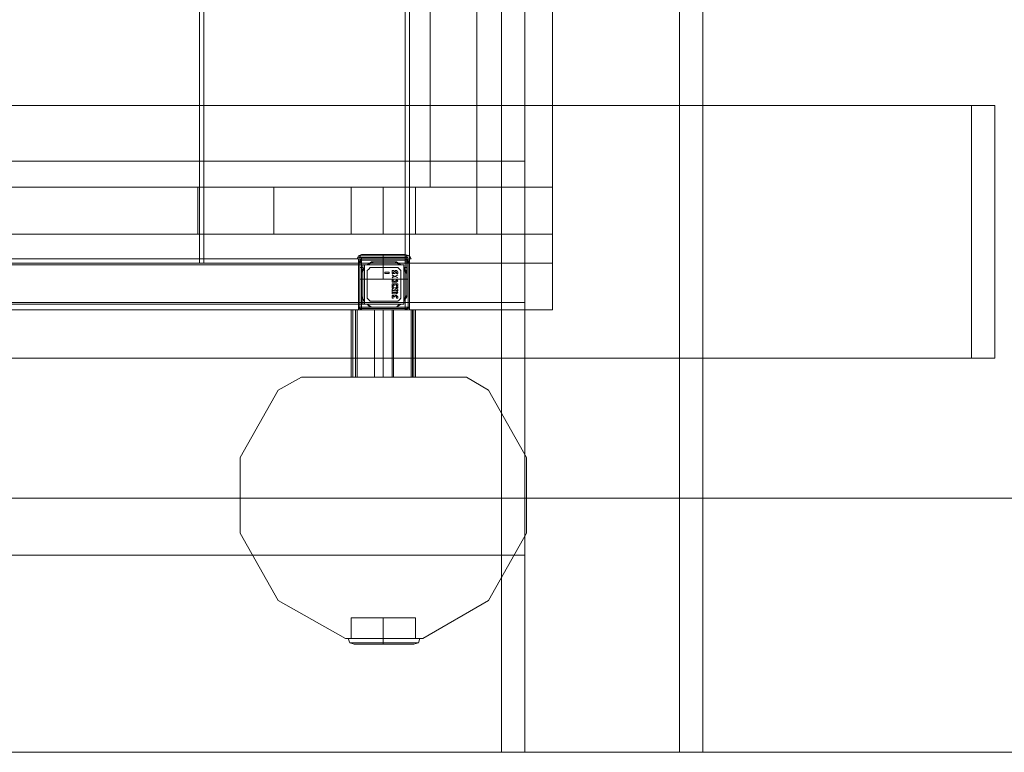
# Model space of a CAD drawing. Units: millimetres. Extents: x 959 to 9316, y 758 to 6302.
# Drawn here: x 6952 to 7535, y 2545 to 2980 of the extents above; entities that cross this region are included whole.
import ezdxf

# ---------------------------------------------------------------- set-up
doc = ezdxf.new("R2010")
doc.units = ezdxf.units.MM
doc.layers.add('brædder lærk', color=32, linetype='Continuous', lineweight=9)
doc.layers.add('stål', color=253, linetype='Continuous', lineweight=9)
doc.layers.add('dupsko', color=7, linetype='Continuous', lineweight=9, true_color=0x2b2b2b)

msp = doc.modelspace()

# ---------------------------------------------------------------- linework, layer by layer
at = {"layer": 'brædder lærk', "lineweight": 20, "flags": 128}
for points in [[(7342.87, 4095.23), (7237.29, 4095.23), (7251.14, 4095.23), (7251.14, 2545.21), (7356.72, 2545.21), (7356.72, 4095.23), (7251.14, 4095.23)], [(7237.29, 4095.23), (7237.29, 2545.21), (7342.87, 2545.21)], [(7356.72, 2545.21), (7342.87, 2545.21), (7342.87, 4095.23), (7356.72, 4095.23)], [(7251.14, 3045.44), (7251.14, 2895.72), (7237.29, 2895.72), (6798.51, 2895.72), (6798.51, 3045.44), (7237.29, 3045.44), (7237.29, 2895.72)], [(7251.14, 2895.72), (6813.22, 2895.72), (6813.22, 3045.44)], [(7515.97, 2928.6), (6735.33, 2928.6), (6735.33, 2778.88)], [(7515.97, 2778.88), (7515.97, 2928.6), (7529.81, 2928.6), (6749.17, 2928.6), (6749.17, 2778.88), (7529.81, 2778.88), (7529.81, 2928.6)], [(6798.51, 2895.72), (6798.51, 2811.77), (6813.22, 2811.77), (7251.14, 2811.77), (7251.14, 2895.72), (6813.22, 2895.72), (6813.22, 2811.77)], [(6798.51, 2811.77), (7237.29, 2811.77), (7237.29, 2895.72)], [(7251.14, 2895.72), (7237.29, 2895.72), (6798.51, 2895.72), (6813.22, 2895.72)], [(7149.88, 2852.44), (7154.21, 2852.44), (7160.26, 2852.44), (7167.19, 2852.44), (7174.98, 2852.44), (7181.04, 2852.44), (7185.36, 2852.44), (7186.23, 2852.44), (7185.36, 2852.44), (7181.04, 2852.44), (7174.98, 2852.44), (7167.19, 2852.44), (7160.26, 2852.44), (7154.21, 2852.44), (7149.88, 2852.44), (7148.15, 2852.44), (7148.15, 2880.14)], [(7186.23, 2880.14), (7186.23, 2852.44)], [(7152.48, 2837.73), (7152.48, 2807.44), (6692.92, 2807.44), (6692.92, 2837.73)], [(7182.77, 2807.44), (7182.77, 2837.73), (6713.69, 2837.73), (6692.92, 2837.73), (7152.48, 2837.73), (7182.77, 2837.73)], [(6694.65, 2834.27), (7155.07, 2834.27)], [(6694.65, 2810.9), (7155.07, 2810.9), (7155.07, 2834.27), (7179.3, 2834.27), (7179.3, 2810.9), (7155.07, 2810.9)], [(6711.96, 2834.27), (7179.3, 2834.27)], [(6711.96, 2810.9), (7179.3, 2810.9)], [(7251.14, 2811.77), (7251.14, 2662.04), (7237.29, 2662.04), (6798.51, 2662.04), (6798.51, 2811.77), (7237.29, 2811.77), (7237.29, 2662.04)], [(6798.51, 2811.77), (6813.22, 2811.77), (7251.14, 2811.77), (7237.29, 2811.77)], [(7251.14, 2662.04), (6813.22, 2662.04), (6813.22, 2811.77)], [(7251.14, 2811.77), (7237.29, 2811.77)], [(7152.48, 2807.44), (7182.77, 2807.44), (6713.69, 2807.44), (6692.92, 2807.44)], [(6749.17, 2778.88), (6735.33, 2778.88), (7515.97, 2778.88), (7529.81, 2778.88)], [(6749.17, 2545.21), (6749.17, 2695.8), (6735.33, 2695.8), (7547.99, 2695.8), (7547.99, 2545.21), (6735.33, 2545.21), (6735.33, 2695.8)], [(6749.17, 2695.8), (7561.83, 2695.8), (7561.83, 2545.21)], [(7547.99, 2545.21), (7561.83, 2545.21), (6749.17, 2545.21), (6735.33, 2545.21)], [(7251.14, 2545.21), (7237.29, 2545.21)]]:
    msp.add_lwpolyline(points, dxfattribs=at)
for points in [[(7058.14, 3799.25), (7058.14, 2835.14), (6938.71, 2835.14), (6938.71, 3799.25)], [(7058.14, 2835.14), (6938.71, 2835.14), (6938.71, 3799.25), (7058.14, 3799.25)], [(7180.17, 3799.25), (7180.17, 2835.14), (7060.74, 2835.14), (7060.74, 3799.25)], [(7180.17, 2835.14), (7060.74, 2835.14), (7060.74, 3799.25), (7180.17, 3799.25)], [(7267.58, 3799.25), (7267.58, 2835.14), (7182.77, 2835.14), (7182.77, 3799.25)], [(7267.58, 2835.14), (7182.77, 2835.14), (7182.77, 3799.25), (7267.58, 3799.25)], [(7267.58, 3782.81), (7222.58, 3782.81), (7222.58, 2852.44), (7222.58, 3782.81)], [(7267.58, 2852.44), (7267.58, 3782.81), (7267.58, 2852.44)], [(7267.58, 3754.25), (7222.58, 3754.25), (7222.58, 2880.14), (7222.58, 3754.25)], [(7267.58, 2880.14), (7267.58, 3754.25), (7267.58, 2880.14)], [(7267.58, 3072.27), (7267.58, 2852.44), (7222.58, 2852.44), (7222.58, 3072.27)], [(7267.58, 2852.44), (7222.58, 2852.44), (7222.58, 3072.27), (7267.58, 3072.27)], [(7194.88, 3000.44), (7194.88, 2880.14), (7194.88, 3000.44)], [(7222.58, 3000.44), (7194.88, 3000.44), (7222.58, 3000.44), (7222.58, 2880.14), (7222.58, 3000.44)], [(6118.26, 2880.14), (6118.26, 2835.14), (7267.58, 2835.14), (6118.26, 2835.14), (6118.26, 2880.14), (7267.58, 2880.14), (7267.58, 2835.14), (7267.58, 2880.14)], [(6937.84, 2880.14), (6937.84, 2852.44), (6937.84, 2880.14), (7057.28, 2880.14), (6937.84, 2880.14)], [(7057.28, 2852.44), (7057.28, 2880.14), (7057.28, 2852.44)], [(7102.28, 2880.14), (7102.28, 2852.44), (7102.28, 2880.14)], [(7222.58, 2880.14), (7102.28, 2880.14), (7222.58, 2880.14)], [(7186.23, 2880.14), (7185.36, 2880.14), (7181.04, 2880.14), (7174.98, 2880.14), (7167.19, 2880.14), (7160.26, 2880.14), (7154.21, 2880.14), (7149.88, 2880.14), (7148.15, 2880.14), (7149.88, 2880.14), (7154.21, 2880.14), (7160.26, 2880.14), (7167.19, 2880.14), (7174.98, 2880.14), (7181.04, 2880.14), (7185.36, 2880.14), (7186.23, 2880.14)], [(7167.19, 2852.44), (7167.19, 2880.14)], [(7194.88, 2880.14), (7222.58, 2880.14), (7194.88, 2880.14)], [(7222.58, 2880.14), (7267.58, 2880.14)], [(7222.58, 2852.44), (7222.58, 2880.14), (7222.58, 2852.44)], [(6118.26, 2852.44), (6118.26, 2807.44), (7267.58, 2807.44), (6118.26, 2807.44), (6118.26, 2852.44), (7267.58, 2852.44), (7267.58, 2807.44), (7267.58, 2852.44)], [(6937.84, 2852.44), (7267.58, 2852.44), (7267.58, 2807.44), (6937.84, 2807.44)], [(7267.58, 2852.44), (7267.58, 2807.44), (6937.84, 2807.44), (6937.84, 2852.44)], [(6937.84, 2852.44), (7057.28, 2852.44), (6937.84, 2852.44)], [(7102.28, 2852.44), (7222.58, 2852.44), (7102.28, 2852.44)], [(7222.58, 2852.44), (7267.58, 2852.44)], [(6118.26, 2835.14), (6118.26, 2807.44), (7267.58, 2807.44), (6118.26, 2807.44), (6118.26, 2835.14), (7267.58, 2835.14), (7267.58, 2807.44), (7267.58, 2835.14)], [(7104.88, 2759.84), (7082.37, 2720.03), (7082.37, 2675.03), (7104.88, 2635.22), (7144.69, 2612.71), (7190.56, 2612.71), (7229.5, 2635.22), (7252, 2675.03), (7252, 2720.03), (7229.5, 2759.84), (7216.52, 2767.63), (7118.72, 2767.63), (7216.52, 2767.63), (7118.72, 2767.63)], [(7104.88, 2759.84), (7118.72, 2767.63)], [(7216.52, 2767.63), (7229.5, 2759.84), (7252, 2720.03), (7252, 2675.03), (7229.5, 2635.22), (7190.56, 2612.71), (7144.69, 2612.71), (7190.56, 2612.71), (7229.5, 2635.22), (7252, 2675.03), (7252, 2720.03), (7229.5, 2759.84)], [(7144.69, 2612.71), (7104.88, 2635.22), (7082.37, 2675.03), (7082.37, 2720.03), (7104.88, 2759.84), (7082.37, 2720.03), (7082.37, 2675.03), (7104.88, 2635.22)]]:
    msp.add_lwpolyline(points, close=True, dxfattribs=at)
at = {"layer": 'dupsko', "lineweight": 20, "flags": 128}
for points in [[(7151.61, 2837.73), (7152.48, 2837.73), (7155.94, 2837.73), (7161.13, 2837.73), (7167.19, 2837.73), (7173.25, 2837.73), (7178.44, 2837.73), (7181.9, 2837.73), (7183.63, 2837.73), (7182.77, 2839.46), (7180.17, 2840.33), (7178.44, 2840.33), (7174.11, 2840.33), (7167.19, 2840.33), (7161.13, 2840.33), (7155.94, 2840.33), (7154.21, 2840.33)], [(7181.9, 2837.73), (7178.44, 2837.73), (7173.25, 2837.73), (7167.19, 2837.73), (7161.13, 2837.73), (7155.94, 2837.73), (7152.48, 2837.73), (7151.61, 2837.73), (7152.48, 2839.46), (7154.21, 2840.33), (7155.94, 2840.33), (7161.13, 2840.33), (7167.19, 2840.33), (7174.11, 2840.33), (7178.44, 2840.33)], [(7178.44, 2839.46), (7174.11, 2839.46), (7167.19, 2839.46), (7161.13, 2839.46), (7155.94, 2839.46), (7154.21, 2839.46), (7155.94, 2839.46), (7161.13, 2839.46), (7167.19, 2839.46), (7174.11, 2839.46), (7178.44, 2839.46), (7180.17, 2839.46), (7181.9, 2838.6), (7181.04, 2838.6), (7177.57, 2838.6), (7173.25, 2838.6), (7167.19, 2838.6), (7162, 2838.6), (7156.8, 2838.6), (7154.21, 2838.6), (7152.48, 2838.6), (7154.21, 2839.46)], [(7180.17, 2839.46), (7177.57, 2839.46), (7173.25, 2839.46), (7167.19, 2839.46), (7162, 2839.46), (7157.67, 2839.46), (7154.21, 2839.46), (7153.34, 2839.46), (7154.21, 2839.46), (7157.67, 2839.46), (7162, 2839.46), (7167.19, 2839.46), (7173.25, 2839.46), (7177.57, 2839.46), (7180.17, 2839.46), (7181.04, 2839.46), (7178.44, 2839.46), (7173.25, 2839.46), (7167.19, 2839.46), (7162, 2839.46), (7156.8, 2839.46), (7153.34, 2839.46), (7152.48, 2839.46), (7153.34, 2839.46), (7156.8, 2839.46), (7162, 2839.46), (7167.19, 2839.46), (7173.25, 2839.46), (7178.44, 2839.46), (7181.04, 2839.46), (7182.77, 2839.46)], [(7182.77, 2835.14), (7181.9, 2836.87), (7180.17, 2837.73), (7154.21, 2837.73), (7153.34, 2836.87), (7152.48, 2835.14), (7152.48, 2809.17), (7153.34, 2808.31), (7154.21, 2807.44), (7154.21, 2808.31), (7154.21, 2809.17), (7153.34, 2809.17), (7152.48, 2809.17), (7152.48, 2835.14)], [(7153.34, 2807.44), (7154.21, 2807.44), (7153.34, 2808.31), (7153.34, 2809.17), (7153.34, 2835.14), (7154.21, 2836.87), (7153.34, 2836.87), (7152.48, 2835.14), (7153.34, 2836.87), (7154.21, 2837.73), (7180.17, 2837.73), (7181.04, 2836.87), (7181.9, 2835.14), (7181.9, 2809.17), (7181.04, 2808.31), (7180.17, 2807.44), (7181.04, 2807.44)], [(7181.9, 2838.6), (7181.04, 2838.6), (7177.57, 2838.6), (7173.25, 2838.6), (7167.19, 2838.6), (7162, 2838.6), (7156.8, 2838.6), (7154.21, 2838.6), (7155.07, 2838.6), (7157.67, 2838.6), (7162, 2838.6), (7167.19, 2838.6), (7172.38, 2838.6), (7176.71, 2838.6), (7180.17, 2838.6), (7181.04, 2838.6), (7181.04, 2825.62), (7177.57, 2825.62), (7173.25, 2825.62), (7167.19, 2825.62), (7162, 2825.62), (7156.8, 2825.62), (7154.21, 2825.62), (7153.34, 2825.62), (7153.34, 2837.73), (7154.21, 2837.73), (7156.8, 2837.73), (7162, 2837.73), (7167.19, 2837.73), (7173.25, 2837.73), (7177.57, 2837.73), (7181.04, 2837.73)], [(7153.34, 2825.62), (7154.21, 2825.62), (7156.8, 2825.62), (7162, 2825.62), (7167.19, 2825.62), (7173.25, 2825.62), (7177.57, 2825.62), (7181.04, 2825.62), (7181.9, 2825.62), (7181.9, 2837.73), (7181.04, 2837.73), (7177.57, 2837.73), (7173.25, 2837.73), (7167.19, 2837.73), (7162, 2837.73), (7156.8, 2837.73), (7154.21, 2837.73), (7153.34, 2837.73)], [(7155.07, 2825.62), (7157.67, 2825.62), (7162, 2825.62), (7167.19, 2825.62), (7172.38, 2825.62), (7176.71, 2825.62), (7180.17, 2825.62), (7181.04, 2825.62), (7180.17, 2825.62), (7176.71, 2825.62), (7172.38, 2825.62), (7167.19, 2825.62), (7162, 2825.62), (7157.67, 2825.62), (7155.07, 2825.62), (7154.21, 2825.62), (7154.21, 2838.6), (7155.07, 2838.6), (7157.67, 2838.6), (7162, 2838.6), (7167.19, 2838.6), (7172.38, 2838.6), (7176.71, 2838.6), (7180.17, 2838.6)], [(7154.21, 2835.14), (7154.21, 2809.17), (7153.34, 2809.17), (7152.48, 2809.17), (7153.34, 2808.31), (7154.21, 2807.44), (7180.17, 2807.44)], [(7180.17, 2809.17), (7180.17, 2835.14), (7154.21, 2835.14), (7153.34, 2836.87)], [(7154.21, 2836.87), (7180.17, 2836.87)], [(7160.26, 2836), (7174.11, 2836), (7174.98, 2836), (7174.98, 2835.14), (7177.57, 2834.27), (7174.98, 2836), (7160.26, 2836), (7157.67, 2834.27)], [(7174.98, 2836), (7160.26, 2836), (7159.4, 2835.14)], [(7177.57, 2830.81), (7176.71, 2831.67), (7175.84, 2832.54), (7159.4, 2832.54)], [(7159.4, 2832.54), (7175.84, 2832.54), (7176.71, 2831.67), (7177.57, 2830.81)], [(7160.26, 2835.14), (7160.26, 2836), (7161.13, 2836), (7174.11, 2836), (7174.98, 2836), (7174.98, 2835.14), (7176.71, 2834.27)], [(7181.9, 2836.87), (7180.17, 2836.87), (7181.04, 2836.87)], [(7182.77, 2836), (7181.9, 2836), (7180.17, 2836)], [(7154.21, 2829.08), (7154.21, 2829.94), (7155.94, 2831.67), (7155.94, 2822.15), (7155.94, 2812.63), (7155.94, 2831.67)], [(7154.21, 2814.36), (7154.21, 2815.23), (7154.21, 2829.08), (7154.21, 2830.81)], [(7154.21, 2829.08), (7154.21, 2815.23), (7154.21, 2814.36), (7155.94, 2812.63)], [(7172.38, 2829.94), (7172.38, 2830.81), (7173.25, 2830.81), (7174.11, 2829.94)], [(7174.11, 2829.94), (7173.25, 2830.81), (7172.38, 2830.81), (7172.38, 2829.94)], [(7174.11, 2829.94), (7174.11, 2829.08), (7173.25, 2829.08), (7173.25, 2829.94), (7172.38, 2829.94)], [(7172.38, 2829.94), (7173.25, 2829.94), (7173.25, 2829.08), (7174.11, 2829.08), (7174.11, 2829.94)], [(7179.3, 2812.63), (7180.17, 2815.23), (7181.04, 2816.1), (7181.04, 2829.08), (7180.17, 2829.94), (7179.3, 2831.67)], [(7180.17, 2830.81), (7181.04, 2829.94), (7181.04, 2829.08), (7181.04, 2815.23), (7180.17, 2814.36)], [(7180.17, 2815.23), (7181.04, 2815.23), (7181.04, 2816.1), (7181.04, 2829.08), (7180.17, 2829.94)], [(7181.04, 2815.23), (7181.04, 2829.94)], [(7174.98, 2823.02), (7174.11, 2823.02), (7173.25, 2823.02), (7172.38, 2823.02)], [(7172.38, 2823.02), (7173.25, 2823.02), (7173.25, 2822.15), (7174.11, 2822.15), (7174.11, 2823.02), (7174.98, 2823.02)], [(7172.38, 2815.23), (7172.38, 2816.1), (7173.25, 2816.1), (7174.11, 2815.23), (7174.11, 2816.1)], [(7174.11, 2816.1), (7174.11, 2815.23), (7173.25, 2815.23), (7173.25, 2816.1), (7173.25, 2815.23), (7172.38, 2815.23)], [(7174.11, 2816.1), (7174.11, 2815.23), (7173.25, 2816.1), (7172.38, 2816.1), (7172.38, 2815.23)], [(7172.38, 2815.23), (7173.25, 2815.23), (7173.25, 2816.1), (7173.25, 2815.23), (7174.11, 2815.23), (7174.11, 2816.1)], [(7154.21, 2809.17), (7180.17, 2809.17), (7181.9, 2809.17), (7182.77, 2809.17), (7181.9, 2808.31), (7180.17, 2807.44), (7181.9, 2808.31), (7182.77, 2809.17), (7181.9, 2809.17), (7180.17, 2809.17), (7180.17, 2808.31), (7180.17, 2807.44), (7154.21, 2807.44)], [(7176.71, 2810.9), (7157.67, 2810.9)], [(7174.98, 2809.17), (7174.11, 2809.17), (7160.26, 2809.17), (7159.4, 2809.17)], [(7181.9, 2808.31), (7180.17, 2808.31), (7154.21, 2808.31), (7153.34, 2808.31), (7152.48, 2808.31)], [(7186.23, 2624.83), (7185.36, 2624.83), (7181.04, 2624.83), (7174.98, 2624.83), (7167.19, 2624.83), (7160.26, 2624.83), (7154.21, 2624.83), (7149.88, 2624.83), (7148.15, 2624.83), (7148.15, 2612.71)], [(7186.23, 2624.83), (7185.36, 2624.83), (7181.04, 2624.83), (7174.98, 2624.83), (7167.19, 2624.83), (7160.26, 2624.83), (7154.21, 2624.83), (7149.88, 2624.83), (7148.15, 2624.83), (7148.15, 2612.71)], [(7186.23, 2624.83), (7185.36, 2624.83), (7181.04, 2624.83), (7174.98, 2624.83), (7167.19, 2624.83), (7160.26, 2624.83), (7154.21, 2624.83), (7149.88, 2624.83), (7148.15, 2624.83), (7148.15, 2612.71)], [(7149.88, 2624.83), (7154.21, 2624.83), (7160.26, 2624.83), (7167.19, 2624.83), (7174.98, 2624.83), (7181.04, 2624.83), (7185.36, 2624.83), (7186.23, 2624.83), (7186.23, 2612.71)], [(7149.88, 2624.83), (7154.21, 2624.83), (7160.26, 2624.83), (7167.19, 2624.83), (7174.98, 2624.83), (7181.04, 2624.83), (7185.36, 2624.83), (7186.23, 2624.83), (7186.23, 2612.71)], [(7149.88, 2624.83), (7154.21, 2624.83), (7160.26, 2624.83), (7167.19, 2624.83), (7174.98, 2624.83), (7181.04, 2624.83), (7185.36, 2624.83), (7186.23, 2624.83), (7186.23, 2612.71)], [(7150.74, 2609.25), (7155.07, 2609.25), (7160.26, 2609.25), (7167.19, 2609.25), (7174.11, 2609.25), (7180.17, 2609.25), (7184.5, 2609.25), (7185.36, 2609.25), (7184.5, 2609.25), (7180.17, 2609.25), (7174.11, 2609.25), (7167.19, 2609.25), (7160.26, 2609.25), (7155.07, 2609.25), (7150.74, 2609.25), (7149.88, 2609.25), (7147.28, 2610.12), (7146.42, 2612.71), (7148.15, 2612.71), (7152.48, 2612.71), (7159.4, 2612.71), (7167.19, 2612.71), (7175.84, 2612.71), (7181.9, 2612.71), (7187.09, 2612.71), (7188.82, 2612.71), (7187.09, 2612.71), (7181.9, 2612.71), (7175.84, 2612.71), (7167.19, 2612.71), (7159.4, 2612.71), (7152.48, 2612.71), (7148.15, 2612.71), (7149.88, 2612.71), (7154.21, 2612.71), (7160.26, 2612.71), (7167.19, 2612.71), (7174.98, 2612.71), (7181.04, 2612.71), (7185.36, 2612.71), (7186.23, 2612.71), (7185.36, 2612.71), (7181.04, 2612.71), (7174.98, 2612.71), (7167.19, 2612.71), (7160.26, 2612.71), (7154.21, 2612.71), (7149.88, 2612.71)], [(7150.74, 2609.25), (7155.07, 2609.25), (7160.26, 2609.25), (7167.19, 2609.25), (7174.11, 2609.25), (7180.17, 2609.25), (7184.5, 2609.25), (7185.36, 2609.25), (7184.5, 2609.25), (7180.17, 2609.25), (7174.11, 2609.25), (7167.19, 2609.25), (7160.26, 2609.25), (7155.07, 2609.25), (7150.74, 2609.25), (7149.88, 2609.25), (7147.28, 2610.12), (7146.42, 2612.71), (7148.15, 2612.71), (7152.48, 2612.71), (7159.4, 2612.71), (7167.19, 2612.71), (7175.84, 2612.71), (7181.9, 2612.71), (7187.09, 2612.71), (7188.82, 2612.71), (7187.09, 2612.71), (7181.9, 2612.71), (7175.84, 2612.71), (7167.19, 2612.71), (7159.4, 2612.71), (7152.48, 2612.71), (7148.15, 2612.71), (7149.88, 2612.71), (7154.21, 2612.71), (7160.26, 2612.71), (7167.19, 2612.71), (7174.98, 2612.71), (7181.04, 2612.71), (7185.36, 2612.71), (7186.23, 2612.71), (7185.36, 2612.71), (7181.04, 2612.71), (7174.98, 2612.71), (7167.19, 2612.71), (7160.26, 2612.71), (7154.21, 2612.71), (7149.88, 2612.71)], [(7150.74, 2609.25), (7155.07, 2609.25), (7160.26, 2609.25), (7167.19, 2609.25), (7174.11, 2609.25), (7180.17, 2609.25), (7184.5, 2609.25), (7185.36, 2609.25), (7184.5, 2609.25), (7180.17, 2609.25), (7174.11, 2609.25), (7167.19, 2609.25), (7160.26, 2609.25), (7155.07, 2609.25), (7150.74, 2609.25), (7149.88, 2609.25), (7147.28, 2610.12), (7146.42, 2612.71), (7148.15, 2612.71), (7152.48, 2612.71), (7159.4, 2612.71), (7167.19, 2612.71), (7175.84, 2612.71), (7181.9, 2612.71), (7187.09, 2612.71), (7188.82, 2612.71), (7187.09, 2612.71), (7181.9, 2612.71), (7175.84, 2612.71), (7167.19, 2612.71), (7159.4, 2612.71), (7152.48, 2612.71), (7148.15, 2612.71), (7149.88, 2612.71), (7154.21, 2612.71), (7160.26, 2612.71), (7167.19, 2612.71), (7174.98, 2612.71), (7181.04, 2612.71), (7185.36, 2612.71), (7186.23, 2612.71), (7185.36, 2612.71), (7181.04, 2612.71), (7174.98, 2612.71), (7167.19, 2612.71), (7160.26, 2612.71), (7154.21, 2612.71), (7149.88, 2612.71)], [(7149.01, 2610.12), (7153.34, 2610.12), (7159.4, 2610.12), (7167.19, 2610.12), (7174.98, 2610.12), (7181.9, 2610.12), (7186.23, 2610.12), (7187.96, 2610.12), (7186.23, 2610.12), (7181.9, 2610.12), (7174.98, 2610.12), (7167.19, 2610.12), (7159.4, 2610.12), (7153.34, 2610.12), (7149.01, 2610.12), (7147.28, 2610.12)], [(7149.01, 2610.12), (7153.34, 2610.12), (7159.4, 2610.12), (7167.19, 2610.12), (7174.98, 2610.12), (7181.9, 2610.12), (7186.23, 2610.12), (7187.96, 2610.12), (7186.23, 2610.12), (7181.9, 2610.12), (7174.98, 2610.12), (7167.19, 2610.12), (7159.4, 2610.12), (7153.34, 2610.12), (7149.01, 2610.12), (7147.28, 2610.12)], [(7149.01, 2610.12), (7153.34, 2610.12), (7159.4, 2610.12), (7167.19, 2610.12), (7174.98, 2610.12), (7181.9, 2610.12), (7186.23, 2610.12), (7187.96, 2610.12), (7186.23, 2610.12), (7181.9, 2610.12), (7174.98, 2610.12), (7167.19, 2610.12), (7159.4, 2610.12), (7153.34, 2610.12), (7149.01, 2610.12), (7147.28, 2610.12)], [(7185.36, 2609.25), (7187.96, 2610.12), (7188.82, 2612.71)], [(7185.36, 2609.25), (7187.96, 2610.12), (7188.82, 2612.71)], [(7185.36, 2609.25), (7187.96, 2610.12), (7188.82, 2612.71)]]:
    msp.add_lwpolyline(points, dxfattribs=at)
for points in [[(7154.21, 2835.14), (7153.34, 2835.14), (7152.48, 2835.14), (7153.34, 2836.87), (7154.21, 2837.73), (7154.21, 2836.87)], [(7167.19, 2837.73), (7167.19, 2839.46), (7167.19, 2840.33), (7167.19, 2839.46)], [(7167.19, 2838.6), (7167.19, 2839.46)], [(7167.19, 2838.6), (7167.19, 2825.62)], [(7167.19, 2837.73), (7167.19, 2825.62)], [(7182.77, 2835.14), (7181.9, 2836.87), (7180.17, 2837.73), (7180.17, 2836.87), (7180.17, 2835.14), (7181.9, 2835.14)], [(7154.21, 2829.08), (7154.21, 2816.1), (7154.21, 2815.23), (7155.94, 2812.63), (7154.21, 2815.23), (7154.21, 2829.94), (7155.94, 2832.54), (7154.21, 2830.81), (7154.21, 2829.94)], [(7155.94, 2834.27), (7155.94, 2810.9)], [(7155.94, 2810.9), (7179.3, 2810.9), (7179.3, 2834.27), (7155.94, 2834.27)], [(7155.94, 2834.27), (7179.3, 2834.27)], [(7179.3, 2834.27), (7179.3, 2810.9), (7155.94, 2810.9), (7155.94, 2834.27)], [(7155.94, 2832.54), (7155.94, 2823.02), (7155.94, 2817.83), (7155.94, 2812.63)], [(7155.94, 2812.63), (7155.94, 2832.54), (7155.94, 2827.35), (7155.94, 2823.02), (7155.94, 2817.83)], [(7174.11, 2836), (7161.13, 2836), (7160.26, 2835.14), (7157.67, 2834.27), (7159.4, 2835.14), (7160.26, 2836)], [(7177.57, 2834.27), (7167.19, 2834.27), (7162.86, 2834.27), (7157.67, 2834.27)], [(7157.67, 2834.27), (7176.71, 2834.27), (7167.19, 2834.27)], [(7157.67, 2834.27), (7177.57, 2834.27), (7172.38, 2834.27), (7167.19, 2834.27), (7162.86, 2834.27)], [(7157.67, 2830.81), (7158.53, 2831.67), (7159.4, 2832.54), (7158.53, 2831.67)], [(7175.84, 2832.54), (7176.71, 2831.67), (7177.57, 2830.81), (7177.57, 2814.36), (7176.71, 2813.5), (7175.84, 2812.63), (7159.4, 2812.63), (7158.53, 2813.5), (7157.67, 2814.36), (7157.67, 2830.81), (7158.53, 2831.67), (7159.4, 2832.54)], [(7175.84, 2832.54), (7176.71, 2831.67), (7177.57, 2830.81), (7177.57, 2814.36), (7176.71, 2813.5), (7175.84, 2812.63), (7159.4, 2812.63), (7158.53, 2813.5), (7157.67, 2814.36), (7157.67, 2830.81), (7158.53, 2831.67), (7159.4, 2832.54)], [(7174.98, 2835.14), (7174.11, 2836)], [(7179.3, 2834.27), (7179.3, 2810.9)], [(7179.3, 2832.54), (7180.17, 2830.81), (7181.04, 2829.08), (7181.04, 2815.23), (7180.17, 2814.36), (7179.3, 2812.63), (7181.04, 2815.23), (7181.04, 2829.94)], [(7179.3, 2832.54), (7179.3, 2812.63), (7179.3, 2822.15), (7179.3, 2827.35)], [(7179.3, 2832.54), (7179.3, 2812.63), (7179.3, 2816.96), (7179.3, 2822.15), (7179.3, 2827.35)], [(7182.77, 2835.14), (7182.77, 2809.17)], [(7154.21, 2815.23), (7154.21, 2816.1), (7154.21, 2829.08), (7154.21, 2829.94)], [(7175.84, 2812.63), (7176.71, 2813.5), (7177.57, 2814.36), (7176.71, 2813.5), (7175.84, 2812.63), (7159.4, 2812.63), (7158.53, 2813.5), (7157.67, 2814.36), (7157.67, 2830.81), (7157.67, 2814.36), (7158.53, 2813.5), (7159.4, 2812.63)], [(7168.05, 2829.08), (7168.05, 2829.94), (7169.78, 2829.94), (7170.65, 2829.94), (7170.65, 2829.08), (7169.78, 2829.08), (7168.92, 2829.08)], [(7169.78, 2829.94), (7168.05, 2829.94), (7168.05, 2829.08), (7168.92, 2829.08), (7169.78, 2829.08), (7170.65, 2829.08), (7170.65, 2829.94)], [(7172.38, 2829.94), (7172.38, 2829.08)], [(7172.38, 2829.94), (7172.38, 2829.08)], [(7172.38, 2829.08), (7173.25, 2829.08), (7172.38, 2829.08)], [(7172.38, 2829.08), (7173.25, 2829.08)], [(7175.84, 2828.21), (7174.11, 2827.35), (7175.84, 2826.48), (7174.11, 2827.35), (7172.38, 2826.48), (7173.25, 2827.35), (7172.38, 2828.21), (7174.11, 2827.35), (7175.84, 2828.21)], [(7172.38, 2828.21), (7173.25, 2827.35), (7172.38, 2826.48), (7174.11, 2827.35)], [(7174.11, 2830.81), (7174.98, 2830.81), (7175.84, 2829.94), (7175.84, 2829.08), (7174.98, 2829.08), (7174.98, 2829.94), (7174.11, 2829.94)], [(7174.98, 2829.94), (7174.98, 2829.08), (7175.84, 2829.08), (7175.84, 2829.94), (7174.98, 2830.81), (7174.11, 2830.81), (7174.11, 2829.94)], [(7174.11, 2827.35), (7175.84, 2828.21)], [(7175.84, 2826.48), (7174.11, 2827.35)], [(7177.57, 2830.81), (7177.57, 2814.36)], [(7179.3, 2831.67), (7179.3, 2812.63), (7179.3, 2822.15)], [(7172.38, 2824.75), (7172.38, 2825.62), (7174.11, 2825.62), (7174.98, 2825.62), (7175.84, 2824.75), (7174.98, 2823.88), (7174.11, 2823.88), (7172.38, 2823.88)], [(7174.11, 2823.88), (7174.98, 2823.88), (7175.84, 2824.75), (7174.98, 2825.62), (7174.11, 2825.62), (7172.38, 2825.62), (7172.38, 2824.75), (7172.38, 2823.88)], [(7174.11, 2823.88), (7173.25, 2824.75), (7172.38, 2824.75), (7173.25, 2825.62), (7174.11, 2825.62), (7174.98, 2825.62), (7174.98, 2824.75), (7174.11, 2824.75)], [(7174.11, 2823.88), (7174.11, 2824.75), (7174.98, 2824.75), (7174.98, 2825.62), (7174.11, 2825.62), (7173.25, 2825.62), (7172.38, 2824.75), (7173.25, 2824.75)], [(7174.11, 2823.02), (7174.11, 2822.15), (7173.25, 2822.15), (7173.25, 2823.02), (7172.38, 2823.02), (7172.38, 2822.15), (7172.38, 2823.02), (7173.25, 2823.02), (7174.11, 2823.02), (7174.98, 2823.02)], [(7172.38, 2823.02), (7172.38, 2822.15)], [(7172.38, 2821.29), (7172.38, 2822.15), (7173.25, 2821.29)], [(7172.38, 2821.29), (7173.25, 2821.29), (7172.38, 2822.15)], [(7175.84, 2820.42), (7174.11, 2820.42), (7175.84, 2819.56), (7175.84, 2818.69), (7174.11, 2819.56), (7172.38, 2818.69), (7172.38, 2819.56), (7173.25, 2820.42), (7172.38, 2820.42), (7172.38, 2821.29), (7174.11, 2820.42), (7175.84, 2821.29), (7175.84, 2820.42)], [(7172.38, 2821.29), (7172.38, 2820.42), (7173.25, 2820.42), (7172.38, 2819.56), (7172.38, 2818.69), (7174.11, 2819.56), (7175.84, 2818.69), (7175.84, 2819.56), (7174.11, 2820.42)], [(7175.84, 2821.29), (7174.11, 2820.42), (7175.84, 2820.42)], [(7175.84, 2822.15), (7174.98, 2821.29), (7174.98, 2822.15), (7174.98, 2823.02), (7175.84, 2823.02)], [(7174.98, 2822.15), (7174.98, 2821.29), (7175.84, 2822.15), (7175.84, 2823.02), (7174.98, 2823.02)], [(7172.38, 2817.83), (7172.38, 2818.69), (7174.11, 2818.69), (7174.98, 2818.69), (7175.84, 2817.83), (7174.98, 2816.96), (7174.11, 2816.96), (7172.38, 2816.96)], [(7174.11, 2816.96), (7174.98, 2816.96), (7175.84, 2817.83), (7174.98, 2818.69), (7174.11, 2818.69), (7172.38, 2818.69), (7172.38, 2817.83), (7172.38, 2816.96)], [(7172.38, 2817.83), (7173.25, 2817.83), (7174.11, 2817.83), (7174.98, 2817.83), (7174.98, 2816.96), (7174.11, 2816.96), (7173.25, 2816.96), (7172.38, 2816.96)], [(7174.98, 2816.96), (7174.98, 2817.83), (7174.11, 2817.83), (7173.25, 2817.83), (7172.38, 2817.83), (7172.38, 2816.96), (7173.25, 2816.96), (7174.11, 2816.96)], [(7172.38, 2815.23), (7172.38, 2814.36)], [(7172.38, 2815.23), (7172.38, 2814.36)], [(7172.38, 2814.36), (7173.25, 2814.36), (7172.38, 2814.36)], [(7173.25, 2814.36), (7172.38, 2814.36)], [(7174.98, 2816.1), (7175.84, 2815.23), (7175.84, 2814.36), (7174.98, 2814.36), (7174.98, 2815.23), (7174.98, 2816.1), (7174.11, 2816.1)], [(7174.98, 2815.23), (7174.98, 2814.36), (7175.84, 2814.36), (7175.84, 2815.23), (7174.98, 2816.1), (7174.11, 2816.1), (7174.98, 2816.1)], [(7179.3, 2810.9), (7155.94, 2810.9), (7179.3, 2810.9)], [(7157.67, 2810.9), (7162, 2810.9), (7167.19, 2810.9), (7172.38, 2810.9), (7177.57, 2810.9)], [(7161.13, 2809.17), (7160.26, 2809.17), (7157.67, 2810.9), (7167.19, 2810.9), (7176.71, 2810.9), (7174.98, 2809.17), (7174.11, 2809.17)], [(7177.57, 2810.9), (7157.67, 2810.9), (7167.19, 2810.9), (7172.38, 2810.9)], [(7174.98, 2809.17), (7177.57, 2810.9), (7174.98, 2809.17), (7160.26, 2809.17), (7157.67, 2810.9), (7159.4, 2809.17), (7160.26, 2809.17)], [(7160.26, 2809.17), (7174.11, 2809.17), (7174.98, 2809.17), (7174.11, 2809.17), (7161.13, 2809.17)], [(7167.19, 2612.71), (7167.19, 2624.83)], [(7167.19, 2612.71), (7167.19, 2624.83)], [(7167.19, 2612.71), (7167.19, 2624.83)], [(7167.19, 2612.71), (7167.19, 2610.12), (7167.19, 2609.25), (7167.19, 2610.12)], [(7167.19, 2612.71), (7167.19, 2610.12), (7167.19, 2609.25), (7167.19, 2610.12)], [(7167.19, 2612.71), (7167.19, 2610.12), (7167.19, 2609.25), (7167.19, 2610.12)]]:
    msp.add_lwpolyline(points, close=True, dxfattribs=at)
at = {"layer": 'stål', "lineweight": 20, "flags": 128}
for points in [[(7152.48, 2807.44), (7152.48, 2837.73)], [(7152.48, 2837.73), (7182.77, 2837.73)], [(7153.34, 2837.73), (7154.21, 2837.73), (7157.67, 2837.73), (7162, 2837.73), (7167.19, 2837.73), (7173.25, 2837.73), (7177.57, 2837.73), (7180.17, 2837.73), (7181.04, 2837.73), (7180.17, 2837.73), (7177.57, 2837.73), (7173.25, 2837.73), (7167.19, 2837.73), (7162, 2837.73), (7157.67, 2837.73), (7154.21, 2837.73), (7153.34, 2837.73)], [(7167.19, 2834.27), (7167.19, 2837.73)], [(7182.77, 2807.44), (7182.77, 2837.73), (7182.77, 2807.44)], [(7155.07, 2834.27), (7155.07, 2832.54)], [(7155.07, 2834.27), (7159.4, 2834.27), (7164.59, 2834.27), (7170.65, 2834.27), (7175.84, 2834.27), (7179.3, 2834.27), (7175.84, 2834.27), (7170.65, 2834.27), (7164.59, 2834.27), (7159.4, 2834.27)], [(7155.07, 2810.9), (7155.07, 2834.27), (7179.3, 2834.27), (7179.3, 2810.9), (7155.07, 2810.9)], [(7155.07, 2834.27), (7155.07, 2810.9), (7179.3, 2810.9), (7179.3, 2834.27), (7155.07, 2834.27)], [(7179.3, 2832.54), (7179.3, 2834.27)], [(7182.77, 2807.44), (7152.48, 2807.44)], [(7162, 2767.63), (7162, 2807.44)], [(7167.19, 2767.63), (7167.19, 2807.44)], [(7167.19, 2767.63), (7167.19, 2807.44)], [(7167.19, 2767.63), (7167.19, 2807.44)], [(7167.19, 2767.63), (7167.19, 2807.44)]]:
    msp.add_lwpolyline(points, close=True, dxfattribs=at)
for points in [[(7155.07, 2832.54), (7153.34, 2832.54), (7153.34, 2837.73)], [(7181.04, 2837.73), (7181.04, 2832.54), (7179.3, 2832.54), (7181.04, 2832.54)], [(7186.23, 2767.63), (7185.36, 2767.63), (7181.04, 2767.63), (7174.98, 2767.63), (7167.19, 2767.63), (7160.26, 2767.63), (7154.21, 2767.63), (7149.88, 2767.63), (7148.15, 2767.63), (7148.15, 2807.44), (7149.88, 2807.44), (7154.21, 2807.44), (7160.26, 2807.44), (7167.19, 2807.44), (7174.98, 2807.44), (7181.04, 2807.44), (7185.36, 2807.44)], [(7149.88, 2767.63), (7154.21, 2767.63), (7160.26, 2767.63), (7167.19, 2767.63), (7174.98, 2767.63), (7181.04, 2767.63), (7185.36, 2767.63), (7186.23, 2767.63), (7186.23, 2807.44), (7185.36, 2807.44), (7181.04, 2807.44), (7174.98, 2807.44), (7167.19, 2807.44), (7160.26, 2807.44), (7154.21, 2807.44), (7149.88, 2807.44), (7148.15, 2807.44)], [(7185.36, 2767.63), (7185.36, 2807.44), (7181.04, 2807.44), (7174.98, 2807.44), (7167.19, 2807.44), (7160.26, 2807.44), (7154.21, 2807.44), (7149.88, 2807.44), (7148.15, 2807.44), (7149.88, 2807.44), (7154.21, 2807.44), (7160.26, 2807.44), (7167.19, 2807.44), (7174.98, 2807.44), (7181.04, 2807.44), (7185.36, 2807.44), (7186.23, 2807.44)], [(7186.23, 2767.63), (7185.36, 2767.63), (7181.04, 2767.63), (7174.98, 2767.63), (7167.19, 2767.63), (7160.26, 2767.63), (7154.21, 2767.63), (7149.88, 2767.63), (7148.15, 2767.63), (7148.15, 2807.44), (7149.88, 2807.44), (7154.21, 2807.44), (7160.26, 2807.44), (7167.19, 2807.44), (7174.98, 2807.44), (7181.04, 2807.44), (7185.36, 2807.44)], [(7149.88, 2767.63), (7154.21, 2767.63), (7160.26, 2767.63), (7167.19, 2767.63), (7174.98, 2767.63), (7181.04, 2767.63), (7185.36, 2767.63), (7186.23, 2767.63), (7186.23, 2807.44), (7185.36, 2807.44), (7181.04, 2807.44), (7174.98, 2807.44), (7167.19, 2807.44), (7160.26, 2807.44), (7154.21, 2807.44), (7149.88, 2807.44), (7148.15, 2807.44)], [(7149.01, 2807.44), (7149.01, 2767.63)], [(7182.77, 2807.44), (7179.3, 2807.44), (7174.11, 2807.44), (7167.19, 2807.44), (7161.13, 2807.44), (7155.07, 2807.44), (7151.61, 2807.44), (7150.74, 2807.44), (7151.61, 2807.44), (7155.07, 2807.44), (7161.13, 2807.44), (7167.19, 2807.44), (7174.11, 2807.44), (7179.3, 2807.44), (7182.77, 2807.44), (7184.5, 2807.44), (7184.5, 2767.63), (7182.77, 2767.63), (7179.3, 2767.63), (7174.11, 2767.63), (7167.19, 2767.63), (7161.13, 2767.63), (7155.07, 2767.63), (7151.61, 2767.63), (7150.74, 2767.63), (7150.74, 2807.44)], [(7182.77, 2807.44), (7179.3, 2807.44), (7174.11, 2807.44), (7167.19, 2807.44), (7161.13, 2807.44), (7155.07, 2807.44), (7151.61, 2807.44), (7150.74, 2807.44), (7151.61, 2807.44), (7155.07, 2807.44), (7161.13, 2807.44), (7167.19, 2807.44), (7174.11, 2807.44), (7179.3, 2807.44), (7182.77, 2807.44), (7184.5, 2807.44)], [(7151.61, 2807.44), (7151.61, 2767.63), (7155.07, 2767.63), (7161.13, 2767.63), (7167.19, 2767.63), (7174.11, 2767.63), (7179.3, 2767.63), (7182.77, 2767.63), (7184.5, 2767.63), (7182.77, 2767.63), (7179.3, 2767.63), (7174.11, 2767.63), (7167.19, 2767.63), (7161.13, 2767.63), (7155.07, 2767.63), (7151.61, 2767.63), (7150.74, 2767.63)], [(7182.77, 2807.44), (7179.3, 2807.44), (7174.11, 2807.44), (7167.19, 2807.44), (7161.13, 2807.44), (7155.07, 2807.44), (7151.61, 2807.44), (7150.74, 2807.44), (7151.61, 2807.44), (7155.07, 2807.44), (7161.13, 2807.44), (7167.19, 2807.44), (7174.11, 2807.44), (7179.3, 2807.44), (7182.77, 2807.44), (7184.5, 2807.44), (7184.5, 2767.63), (7182.77, 2767.63), (7179.3, 2767.63), (7174.11, 2767.63), (7167.19, 2767.63), (7161.13, 2767.63), (7155.07, 2767.63), (7151.61, 2767.63), (7150.74, 2767.63), (7150.74, 2807.44)], [(7172.38, 2807.44), (7172.38, 2767.63)], [(7173.25, 2807.44), (7173.25, 2767.63)], [(7183.63, 2807.44), (7183.63, 2767.63)], [(7149.88, 2767.63), (7154.21, 2767.63), (7160.26, 2767.63), (7167.19, 2767.63), (7174.98, 2767.63), (7181.04, 2767.63), (7185.36, 2767.63), (7186.23, 2767.63), (7185.36, 2767.63), (7181.04, 2767.63), (7174.98, 2767.63), (7167.19, 2767.63), (7160.26, 2767.63), (7154.21, 2767.63), (7149.88, 2767.63), (7148.15, 2767.63)], [(7151.61, 2767.63), (7155.07, 2767.63), (7161.13, 2767.63), (7167.19, 2767.63), (7174.11, 2767.63), (7179.3, 2767.63), (7182.77, 2767.63), (7184.5, 2767.63)], [(7151.61, 2767.63), (7155.07, 2767.63), (7161.13, 2767.63), (7167.19, 2767.63), (7174.11, 2767.63), (7179.3, 2767.63), (7182.77, 2767.63), (7184.5, 2767.63)]]:
    msp.add_lwpolyline(points, dxfattribs=at)

doc.saveas('drawing.dxf')
